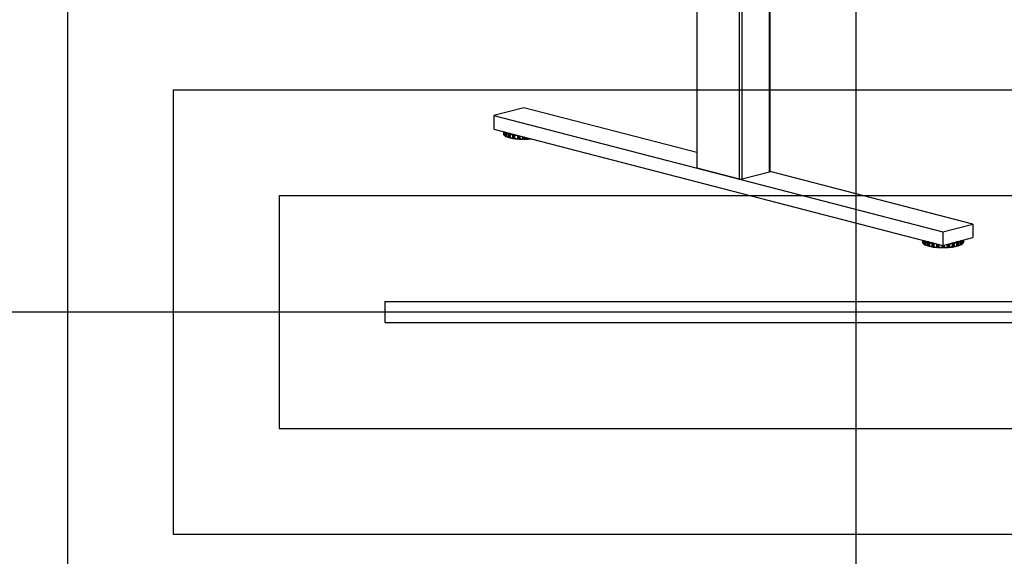
# Model space of a CAD drawing. Extents: x 0 to 5940, y 0 to 4200.
# Drawn here: x 1390 to 3250, y 1638 to 2653 of the extents above; entities that cross this region are included whole.
import ezdxf

# ---------------------------------------------------------------- set-up
doc = ezdxf.new("R2010")
doc.units = 0
doc.header["$LTSCALE"] = 20
doc.layers.get('0').update_dxf_attribs({"linetype": 'CONTINUOUS'})
doc.layers.add('DOLD_REFERENS_RAM___LINJER', color=1, linetype='CONTINUOUS')

msp = doc.modelspace()

# ---------------------------------------------------------------- linework, layer by layer
at = {"color": 7, "linetype": 'CONTINUOUS'}
for p, q in [((2807.708, 2365.157), (2807.708, 3107.354)), ((2669.048, 3071.466), (2669.048, 2372.478)), ((2342.399, 2485.946), (2285.83, 2471.305)), ((2669.048, 2401.402), (2342.399, 2485.946)), ((2285.83, 2471.305), (3134.358, 2251.689)), ((2285.83, 2471.305), (2285.83, 2445.547)), ((2285.83, 2445.547), (3134.358, 2225.931)), ((2303.796, 2440.897), (2303.796, 2436.599)), ((2305.661, 2440.414), (2305.661, 2433.883)), ((2307.844, 2439.124), (2307.844, 2432.684)), ((2308.267, 2439.513), (2308.267, 2432.117)), ((2309.985, 2438.556), (2309.985, 2431.426)), ((2310.094, 2438.115), (2310.094, 2431.675)), ((2310.326, 2439.206), (2310.165, 2439.05)), ((2314.618, 2437.548), (2315.805, 2437.548)), ((2315.805, 2429.821), (2315.805, 2437.548)), ((2305.376, 2434.315), (2305.661, 2434.272)), ((2308.854, 2431.91), (2309.985, 2431.832)), ((2313.512, 2436.962), (2313.512, 2430.523)), ((2314.01, 2437.383), (2314.01, 2429.986)), ((2314.618, 2429.821), (2315.805, 2429.821)), ((2316.471, 2437.376), (2316.471, 2437.068)), ((2316.471, 2436.746), (2316.471, 2429.349)), ((2316.695, 2436.138), (2316.695, 2429.699)), ((2321.149, 2435.254), (2321.149, 2428.814)), ((2321.688, 2435.71), (2321.688, 2428.313)), ((2322.275, 2435.916), (2322.878, 2435.958)), ((2322.275, 2428.188), (2323.421, 2428.268)), ((2324.238, 2428.146), (2324.545, 2427.849)), ((2324.702, 2435.259), (2324.702, 2427.863)), ((2325.047, 2434.671), (2325.047, 2428.232)), ((2331.303, 2427.125), (2332.331, 2427.278)), ((2333.242, 2427.215), (2333.835, 2426.949)), ((2341.088, 2426.702), (2341.927, 2426.919)), ((2342.87, 2426.919), (2343.709, 2426.702)), ((2350.962, 2426.949), (2351.555, 2427.215)), ((2352.466, 2427.278), (2353.494, 2427.125)), ((2750.163, 2351.126), (2670.025, 2371.868)), ((2806.732, 2364.547), (2754.877, 2351.126)), ((3190.927, 2266.33), (2807.708, 2365.515)), ((3134.358, 2251.689), (3190.927, 2266.33)), ((3134.358, 2251.689), (3134.358, 2225.931)), ((3190.927, 2266.33), (3190.927, 2240.572)), ((3095.756, 2235.922), (3095.756, 2231.624)), ((3097.621, 2235.44), (3097.621, 2228.909)), ((3099.803, 2234.15), (3099.803, 2227.71)), ((3100.227, 2234.539), (3100.227, 2227.143)), ((3101.944, 2233.581), (3101.944, 2226.451)), ((3102.054, 2233.141), (3102.054, 2226.701)), ((3102.286, 2234.232), (3102.124, 2234.076)), ((3134.358, 2225.931), (3190.927, 2240.572)), ((3166.592, 2234.076), (3166.43, 2234.232)), ((3166.662, 2233.141), (3166.662, 2226.701)), ((3166.772, 2226.45), (3166.772, 2233.58)), ((3168.49, 2234.539), (3168.49, 2227.143)), ((3168.913, 2234.15), (3168.913, 2227.71)), ((3171.095, 2228.909), (3171.095, 2235.44)), ((3172.96, 2231.624), (3172.96, 2235.922)), ((3097.336, 2229.341), (3097.621, 2229.298)), ((3100.813, 2226.936), (3101.944, 2226.858)), ((3105.472, 2231.988), (3105.472, 2225.548)), ((3105.97, 2232.408), (3105.97, 2225.012)), ((3106.577, 2232.574), (3107.764, 2232.574)), ((3106.577, 2224.847), (3107.764, 2224.847)), ((3107.764, 2224.847), (3107.764, 2232.574)), ((3108.431, 2232.401), (3108.431, 2232.094)), ((3108.431, 2231.771), (3108.431, 2224.375)), ((3108.654, 2231.164), (3108.654, 2224.725)), ((3113.109, 2230.28), (3113.109, 2223.84)), ((3113.647, 2230.735), (3113.647, 2223.339)), ((3114.234, 2230.942), (3114.838, 2230.984)), ((3114.234, 2223.214), (3115.381, 2223.294)), ((3116.197, 2223.172), (3116.505, 2222.875)), ((3116.662, 2230.285), (3116.662, 2222.889)), ((3117.007, 2229.697), (3117.007, 2223.258)), ((3123.263, 2222.15), (3124.291, 2222.304)), ((3125.201, 2222.241), (3125.795, 2221.975)), ((3133.047, 2221.728), (3133.887, 2221.945)), ((3134.83, 2221.945), (3135.669, 2221.728)), ((3142.921, 2221.975), (3143.515, 2222.241)), ((3144.426, 2222.304), (3145.453, 2222.15)), ((3151.71, 2229.697), (3151.71, 2223.258)), ((3152.054, 2230.285), (3152.054, 2222.889)), ((3152.212, 2222.875), (3152.519, 2223.172)), ((3153.335, 2223.294), (3154.482, 2223.214)), ((3153.878, 2230.984), (3154.482, 2230.942)), ((3155.069, 2230.735), (3155.069, 2223.339)), ((3155.608, 2230.28), (3155.608, 2223.84)), ((3160.062, 2231.164), (3160.062, 2224.725)), ((3160.285, 2232.094), (3160.285, 2232.401)), ((3160.285, 2231.771), (3160.285, 2224.375)), ((3160.952, 2232.574), (3162.139, 2232.574)), ((3160.952, 2232.574), (3160.952, 2224.847)), ((3160.952, 2224.847), (3162.139, 2224.847)), ((3162.747, 2232.408), (3162.747, 2225.012)), ((3163.245, 2231.988), (3163.245, 2225.548)), ((3166.772, 2226.858), (3167.903, 2226.936)), ((3171.095, 2229.298), (3171.381, 2229.341))]:
    msp.add_line(p, q, dxfattribs=at)
at = {"color": 8, "linetype": 'CONTINUOUS'}
for p, q in [((2750.163, 2351.126), (2750.163, 3092.46)), ((2754.877, 2351.126), (2754.877, 3093.68)), ((2806.732, 2364.547), (2806.732, 3107.101)), ((2670.025, 2371.868), (2670.025, 3071.719)), ((2303.797, 2440.896), (2303.797, 2436.593)), ((2304.53, 2440.707), (2304.53, 2435.152)), ((2304.85, 2440.624), (2304.85, 2434.559)), ((2305.695, 2440.405), (2305.695, 2434.027)), ((2310, 2438.788), (2310, 2439.291)), ((2323.421, 2428.268), (2323.421, 2435.817)), ((2324.238, 2435.606), (2324.238, 2428.146)), ((2330.234, 2434.054), (2330.234, 2427.676)), ((2330.777, 2433.913), (2330.777, 2427.212)), ((2332.331, 2427.278), (2332.331, 2433.511)), ((2333.242, 2433.275), (2333.242, 2427.215)), ((2334.139, 2433.043), (2334.139, 2426.979)), ((2334.582, 2432.929), (2334.582, 2427.374)), ((2340.148, 2431.488), (2340.148, 2427.185)), ((2340.658, 2431.356), (2340.658, 2426.756)), ((2341.927, 2426.919), (2341.927, 2431.028)), ((2342.87, 2430.784), (2342.87, 2426.919)), ((2344.139, 2430.455), (2344.139, 2426.756)), ((2344.649, 2430.323), (2344.649, 2427.185)), ((2350.215, 2428.882), (2350.215, 2427.374)), ((2350.658, 2428.768), (2350.658, 2426.979)), ((2351.555, 2427.215), (2351.555, 2428.536)), ((2352.466, 2428.3), (2352.466, 2427.278)), ((2354.02, 2427.898), (2354.02, 2427.212)), ((2354.563, 2427.757), (2354.563, 2427.676)), ((2354.563, 2427.676), (2354.799, 2427.696)), ((3095.757, 2235.922), (3095.757, 2231.619)), ((3096.49, 2235.732), (3096.49, 2230.178)), ((3096.809, 2235.65), (3096.809, 2229.585)), ((3097.655, 2235.431), (3097.655, 2229.053)), ((3101.96, 2233.813), (3101.96, 2234.317)), ((3166.756, 2234.317), (3166.756, 2233.823)), ((3171.061, 2235.431), (3171.061, 2229.053)), ((3171.907, 2235.65), (3171.907, 2229.585)), ((3172.226, 2235.732), (3172.226, 2230.178)), ((3172.959, 2235.922), (3172.959, 2231.619)), ((3115.381, 2223.294), (3115.381, 2230.843)), ((3116.197, 2230.632), (3116.197, 2223.172)), ((3122.194, 2229.08), (3122.194, 2222.701)), ((3122.737, 2228.939), (3122.737, 2222.238)), ((3124.291, 2222.304), (3124.291, 2228.537)), ((3125.201, 2228.301), (3125.201, 2222.241)), ((3126.099, 2228.069), (3126.099, 2222.004)), ((3126.541, 2227.954), (3126.541, 2222.4)), ((3132.108, 2226.514), (3132.108, 2222.21)), ((3132.618, 2226.382), (3132.618, 2221.782)), ((3133.887, 2221.945), (3133.887, 2226.053)), ((3134.83, 2226.053), (3134.83, 2221.945)), ((3136.098, 2226.382), (3136.098, 2221.782)), ((3136.609, 2226.514), (3136.609, 2222.21)), ((3142.175, 2227.954), (3142.175, 2222.4)), ((3142.618, 2228.069), (3142.618, 2222.004)), ((3143.515, 2222.241), (3143.515, 2228.301)), ((3144.426, 2228.537), (3144.426, 2222.304)), ((3145.98, 2228.939), (3145.98, 2222.238)), ((3146.523, 2229.08), (3146.523, 2222.701)), ((3152.519, 2223.172), (3152.519, 2230.632)), ((3153.335, 2230.843), (3153.335, 2223.294))]:
    msp.add_line(p, q, dxfattribs=at)
at = {"color": 7, "linetype": 'CONTINUOUS', "flags": 128}
for points in [[(2670.025, 2371.868), (2669.61, 2371.998), (2669.302, 2372.148), (2669.112, 2372.309), (2669.048, 2372.478)], [(2807.708, 2365.157), (2807.644, 2364.989), (2807.455, 2364.827), (2807.147, 2364.678), (2806.732, 2364.547)]]:
    msp.add_lwpolyline(points, dxfattribs=at)
at = {"color": 8, "linetype": 'CONTINUOUS'}
for centre, radius, start, end in [((2314.108, 2451.558), 13.923, 233.443951, 243.261498), ((2340.343, 2552.922), 119.236, 262.629689, 264.964592), ((3106.067, 2246.583), 13.923, 233.443951, 243.261498), ((3162.649, 2246.583), 13.923, 296.738502, 306.556049), ((3132.302, 2347.948), 119.236, 262.629689, 264.964592), ((3136.414, 2347.948), 119.236, 275.035408, 277.370311)]:
    msp.add_arc(centre, radius, start, end, dxfattribs=at)
at = {"color": 7, "linetype": 'CONTINUOUS'}
for centre, radius, start, end in [((2324.423, 2474.954), 39.528, 248.745668, 253.975877), ((2324.763, 2474.978), 38.78, 247.886881, 254.834664), ((2315.96, 2436.775), 0.789, 49.609308, 101.369055), ((2307.295, 2437.465), 3.605, 194.004643, 219.91716), ((2313.998, 2444.925), 13.701, 232.696062, 243.305991), ((2324.423, 2468.514), 39.528, 248.745668, 253.975877), ((2324.763, 2467.25), 38.78, 247.886881, 254.834664), ((2315.96, 2429.047), 0.789, 49.609308, 101.369055), ((2334.448, 2512.398), 77.445, 256.578065, 260.956498), ((2334.448, 2504.671), 77.445, 256.578065, 260.956498), ((2334.287, 2513.066), 78.913, 257.118471, 260.416092), ((2334.287, 2506.626), 78.913, 257.118471, 260.416092), ((2323.63, 2426.872), 1.412, 64.502442, 98.499997), ((2340.439, 2544.227), 117.458, 262.222895, 265.538903), ((2340.393, 2546.905), 119.661, 262.63187, 265.129929), ((2332.655, 2425.354), 1.951, 72.506176, 99.559563), ((2342.329, 2569.665), 142.968, 266.594201, 269.502696), ((2342.324, 2572.805), 145.637, 266.952807, 269.14409), ((2342.399, 2424.807), 2.164, 77.419602, 102.580398), ((2342.468, 2569.665), 142.968, 270.497304, 273.405799), ((2342.474, 2572.805), 145.637, 270.85591, 273.047193), ((2352.142, 2425.354), 1.951, 80.440437, 107.493824), ((2343.673, 2551.671), 124.933, 274.508702, 275.710811), ((2752.52, 2361.688), 10.821, 257.419602, 282.580398), ((3116.383, 2269.98), 39.528, 248.745668, 253.975877), ((3116.722, 2270.003), 38.78, 247.886881, 254.834664), ((3151.994, 2270.003), 38.78, 285.165336, 292.113119), ((3152.333, 2269.98), 39.528, 286.024123, 291.254332), ((3099.254, 2232.491), 3.605, 194.004643, 219.91716), ((3105.958, 2239.951), 13.701, 232.696062, 243.305991), ((3116.383, 2263.54), 39.528, 248.745668, 253.975877), ((3116.722, 2262.276), 38.78, 247.886881, 254.834664), ((3107.92, 2231.801), 0.789, 49.609308, 101.369055), ((3107.92, 2224.073), 0.789, 49.609308, 101.369055), ((3126.407, 2307.424), 77.445, 256.578065, 260.956498), ((3126.407, 2299.697), 77.445, 256.578065, 260.956498), ((3126.247, 2308.091), 78.913, 257.118471, 260.416092), ((3126.247, 2301.652), 78.913, 257.118471, 260.416092), ((3115.59, 2221.897), 1.412, 64.502442, 98.499997), ((3132.399, 2339.253), 117.458, 262.222895, 265.538903), ((3132.352, 2341.93), 119.661, 262.63187, 265.129929), ((3124.615, 2220.38), 1.951, 72.506176, 99.559563), ((3134.288, 2364.691), 142.968, 266.594201, 269.502696), ((3134.283, 2367.831), 145.637, 266.952807, 269.14409), ((3134.358, 2219.833), 2.164, 77.419602, 102.580398), ((3134.428, 2364.691), 142.968, 270.497304, 273.405799), ((3134.433, 2367.831), 145.637, 270.85591, 273.047193), ((3144.101, 2220.38), 1.951, 80.440437, 107.493824), ((3136.317, 2339.253), 117.458, 274.461097, 277.777105), ((3136.364, 2341.93), 119.661, 274.870071, 277.36813), ((3153.127, 2221.897), 1.412, 81.500003, 115.497558), ((3142.309, 2307.424), 77.445, 279.043502, 283.421935), ((3142.309, 2299.697), 77.445, 279.043502, 283.421935), ((3142.469, 2308.091), 78.913, 279.583908, 282.881529), ((3142.469, 2301.652), 78.913, 279.583908, 282.881529), ((3160.797, 2231.801), 0.789, 78.630945, 130.390692), ((3160.797, 2224.073), 0.789, 78.630945, 130.390692), ((3151.994, 2262.276), 38.78, 285.165336, 292.113119), ((3152.333, 2263.54), 39.528, 286.024123, 291.254332), ((3162.758, 2239.951), 13.701, 296.694009, 307.303938), ((3169.462, 2232.491), 3.605, 320.08284, 345.995357)]:
    msp.add_arc(centre, radius, start, end, dxfattribs=at)
for points, knots in [([(2308.267, 2439.513), (2308.183, 2439.456), (2307.998, 2439.331), (2307.888, 2439.195), (2307.844, 2439.125), (2307.844, 2439.124)], [0, 0, 0, 0, 0.45324684, 0.99194909, 1, 1, 1, 1]), ([(2308.708, 2439.625), (2308.608, 2439.62), (2308.451, 2439.611), (2308.317, 2439.539), (2308.267, 2439.513)], [0, 0, 0, 0, 0.632051454, 1, 1, 1, 1]), ([(2310.094, 2438.115), (2310.093, 2438.117), (2310.037, 2438.238), (2309.966, 2438.456), (2309.995, 2438.651), (2310.007, 2438.733)], [0, 0, 0, 0, 0.00805152, 0.58284152, 1, 1, 1, 1]), ([(2310.007, 2438.733), (2310.033, 2438.809), (2310.083, 2438.954), (2310.138, 2439.019), (2310.165, 2439.05)], [0, 0, 0, 0, 0.53034955, 1, 1, 1, 1]), ([(2314.618, 2437.548), (2314.602, 2437.548), (2314.449, 2437.546), (2314.232, 2437.507), (2314.062, 2437.411), (2314.01, 2437.383)], [0, 0, 0, 0, 0.07409457, 0.720806817, 1, 1, 1, 1]), ([(2304.53, 2435.152), (2304.531, 2435.15), (2304.552, 2435.026), (2304.623, 2434.807), (2304.783, 2434.633), (2304.85, 2434.559)], [0, 0, 0, 0, 0.00805152, 0.58284152, 1, 1, 1, 1]), ([(2304.85, 2434.559), (2304.937, 2434.495), (2305.103, 2434.373), (2305.289, 2434.334), (2305.376, 2434.315)], [0, 0, 0, 0, 0.53040815, 1, 1, 1, 1]), ([(2305.751, 2433.689), (2305.715, 2433.733), (2305.638, 2433.83), (2305.665, 2433.957), (2305.695, 2434.026), (2305.695, 2434.027)], [0, 0, 0, 0, 0.4532966, 0.99194909, 1, 1, 1, 1]), ([(2305.761, 2433.69), (2305.944, 2433.544), (2306.576, 2433.04), (2307.491, 2432.491), (2308.279, 2432.097), (2308.422, 2432.026)], [0, 0, 0, 0, 0.25039555, 0.86452265, 1, 1, 1, 1]), ([(2307.844, 2432.684), (2307.844, 2432.683), (2307.891, 2432.56), (2308.004, 2432.348), (2308.189, 2432.185), (2308.267, 2432.117)], [0, 0, 0, 0, 0.00805152, 0.58284152, 1, 1, 1, 1]), ([(2308.267, 2432.117), (2308.365, 2432.059), (2308.549, 2431.949), (2308.756, 2431.923), (2308.854, 2431.91)], [0, 0, 0, 0, 0.530349554, 1, 1, 1, 1]), ([(2310.007, 2431.337), (2309.995, 2431.379), (2309.968, 2431.473), (2310.041, 2431.603), (2310.093, 2431.674), (2310.094, 2431.675)], [0, 0, 0, 0, 0.45324697, 0.99194909, 1, 1, 1, 1]), ([(2310.165, 2431.323), (2310.16, 2431.319), (2310.121, 2431.283), (2310.065, 2431.268), (2310.021, 2431.321), (2310.007, 2431.337)], [0, 0, 0, 0, 0.07409457, 0.72080682, 1, 1, 1, 1]), ([(2314.01, 2437.383), (2313.92, 2437.319), (2313.722, 2437.181), (2313.577, 2437.037), (2313.513, 2436.963), (2313.512, 2436.962)], [0, 0, 0, 0, 0.45313913, 0.99194909, 1, 1, 1, 1]), ([(2313.512, 2430.523), (2313.513, 2430.521), (2313.582, 2430.402), (2313.729, 2430.199), (2313.927, 2430.049), (2314.01, 2429.986)], [0, 0, 0, 0, 0.00805152, 0.58284152, 1, 1, 1, 1]), ([(2314.01, 2429.986), (2314.111, 2429.935), (2314.302, 2429.838), (2314.517, 2429.826), (2314.618, 2429.821)], [0, 0, 0, 0, 0.530222207, 1, 1, 1, 1]), ([(2316.471, 2436.746), (2316.471, 2436.823), (2316.471, 2436.969), (2316.471, 2437.037), (2316.471, 2437.068)], [0, 0, 0, 0, 0.53022221, 1, 1, 1, 1]), ([(2316.695, 2436.138), (2316.694, 2436.14), (2316.617, 2436.256), (2316.504, 2436.469), (2316.481, 2436.664), (2316.471, 2436.746)], [0, 0, 0, 0, 0.00805152, 0.58284152, 1, 1, 1, 1]), ([(2316.471, 2429.349), (2316.483, 2429.392), (2316.508, 2429.486), (2316.622, 2429.622), (2316.694, 2429.698), (2316.695, 2429.699)], [0, 0, 0, 0, 0.45313913, 0.99194909, 1, 1, 1, 1]), ([(2321.688, 2435.71), (2321.598, 2435.64), (2321.401, 2435.489), (2321.231, 2435.334), (2321.15, 2435.255), (2321.149, 2435.254)], [0, 0, 0, 0, 0.45324697, 0.99194909, 1, 1, 1, 1]), ([(2321.149, 2428.814), (2321.15, 2428.813), (2321.236, 2428.699), (2321.408, 2428.507), (2321.605, 2428.371), (2321.688, 2428.313)], [0, 0, 0, 0, 0.00805152, 0.58284152, 1, 1, 1, 1]), ([(2322.275, 2435.916), (2322.26, 2435.915), (2322.112, 2435.902), (2321.902, 2435.849), (2321.738, 2435.742), (2321.688, 2435.71)], [0, 0, 0, 0, 0.07409457, 0.72080682, 1, 1, 1, 1]), ([(2321.688, 2428.313), (2321.786, 2428.269), (2321.97, 2428.185), (2322.177, 2428.187), (2322.275, 2428.188)], [0, 0, 0, 0, 0.53034955, 1, 1, 1, 1]), ([(2324.545, 2427.849), (2324.549, 2427.845), (2324.589, 2427.809), (2324.645, 2427.794), (2324.689, 2427.847), (2324.702, 2427.863)], [0, 0, 0, 0, 0.07409457, 0.72080682, 1, 1, 1, 1]), ([(2324.702, 2435.259), (2324.676, 2435.338), (2324.64, 2435.449), (2324.599, 2435.501), (2324.588, 2435.515)], [0, 0, 0, 0, 0.719472888, 1, 1, 1, 1]), ([(2325.047, 2434.671), (2325.046, 2434.673), (2324.954, 2434.784), (2324.807, 2434.987), (2324.733, 2435.179), (2324.702, 2435.259)], [0, 0, 0, 0, 0.00805152, 0.58284152, 1, 1, 1, 1]), ([(2324.702, 2427.863), (2324.737, 2427.907), (2324.812, 2428.004), (2324.959, 2428.149), (2325.046, 2428.231), (2325.047, 2428.232)], [0, 0, 0, 0, 0.45324684, 0.99194909, 1, 1, 1, 1]), ([(2330.234, 2427.676), (2330.235, 2427.674), (2330.333, 2427.567), (2330.517, 2427.387), (2330.7, 2427.264), (2330.777, 2427.212)], [0, 0, 0, 0, 0.008051522, 0.582841517, 1, 1, 1, 1]), ([(2330.777, 2427.212), (2330.865, 2427.173), (2331.03, 2427.101), (2331.216, 2427.117), (2331.303, 2427.125)], [0, 0, 0, 0, 0.53040815, 1, 1, 1, 1]), ([(2333.835, 2426.949), (2333.843, 2426.946), (2333.92, 2426.913), (2334.028, 2426.904), (2334.113, 2426.961), (2334.139, 2426.979)], [0, 0, 0, 0, 0.07409457, 0.72080682, 1, 1, 1, 1]), ([(2334.139, 2426.979), (2334.194, 2427.026), (2334.314, 2427.129), (2334.486, 2427.285), (2334.58, 2427.373), (2334.582, 2427.374)], [0, 0, 0, 0, 0.45329656, 0.99194909, 1, 1, 1, 1]), ([(2340.148, 2427.185), (2340.149, 2427.183), (2340.252, 2427.083), (2340.436, 2426.915), (2340.592, 2426.803), (2340.658, 2426.756)], [0, 0, 0, 0, 0.00805152, 0.58284152, 1, 1, 1, 1]), ([(2340.658, 2426.756), (2340.673, 2426.748), (2340.713, 2426.723), (2340.829, 2426.681), (2340.962, 2426.674), (2341.065, 2426.697), (2341.088, 2426.702)], [0, 0, 0, 0, 0.11422749, 0.31762736, 0.84541364, 1, 1, 1, 1]), ([(2343.709, 2426.702), (2343.71, 2426.702), (2343.805, 2426.677), (2343.959, 2426.666), (2344.091, 2426.732), (2344.139, 2426.756)], [0, 0, 0, 0, 0.001954551, 0.634893911, 1, 1, 1, 1]), ([(2344.139, 2426.756), (2344.211, 2426.808), (2344.368, 2426.921), (2344.551, 2427.089), (2344.648, 2427.183), (2344.649, 2427.185)], [0, 0, 0, 0, 0.45331125, 0.99194909, 1, 1, 1, 1]), ([(2350.215, 2427.374), (2350.217, 2427.373), (2350.318, 2427.28), (2350.489, 2427.124), (2350.608, 2427.022), (2350.658, 2426.979)], [0, 0, 0, 0, 0.00805152, 0.58284152, 1, 1, 1, 1]), ([(2350.658, 2426.979), (2350.709, 2426.95), (2350.804, 2426.896), (2350.911, 2426.932), (2350.962, 2426.949)], [0, 0, 0, 0, 0.53040815, 1, 1, 1, 1]), ([(2353.494, 2427.125), (2353.507, 2427.123), (2353.64, 2427.105), (2353.828, 2427.116), (2353.975, 2427.19), (2354.02, 2427.212)], [0, 0, 0, 0, 0.07409457, 0.72080682, 1, 1, 1, 1]), ([(2354.02, 2427.212), (2354.104, 2427.269), (2354.287, 2427.393), (2354.47, 2427.574), (2354.562, 2427.674), (2354.563, 2427.676)], [0, 0, 0, 0, 0.4532966, 0.99194909, 1, 1, 1, 1]), ([(3100.227, 2234.539), (3100.142, 2234.481), (3099.958, 2234.356), (3099.848, 2234.221), (3099.804, 2234.151), (3099.803, 2234.15)], [0, 0, 0, 0, 0.45324684, 0.99194909, 1, 1, 1, 1]), ([(3100.667, 2234.651), (3100.568, 2234.645), (3100.411, 2234.636), (3100.276, 2234.565), (3100.227, 2234.539)], [0, 0, 0, 0, 0.632051454, 1, 1, 1, 1]), ([(3102.054, 2233.141), (3102.053, 2233.142), (3101.997, 2233.263), (3101.926, 2233.482), (3101.955, 2233.677), (3101.967, 2233.758)], [0, 0, 0, 0, 0.00805152, 0.58284152, 1, 1, 1, 1]), ([(3101.967, 2233.758), (3101.993, 2233.835), (3102.042, 2233.98), (3102.098, 2234.045), (3102.124, 2234.076)], [0, 0, 0, 0, 0.53034955, 1, 1, 1, 1]), ([(3166.592, 2234.076), (3166.596, 2234.072), (3166.636, 2234.032), (3166.692, 2233.938), (3166.736, 2233.8), (3166.749, 2233.758)], [0, 0, 0, 0, 0.07409457, 0.72080682, 1, 1, 1, 1]), ([(3166.749, 2233.758), (3166.762, 2233.669), (3166.789, 2233.474), (3166.716, 2233.256), (3166.663, 2233.142), (3166.662, 2233.141)], [0, 0, 0, 0, 0.45324697, 0.99194909, 1, 1, 1, 1]), ([(3168.49, 2234.539), (3168.393, 2234.586), (3168.258, 2234.652), (3168.106, 2234.654), (3168.064, 2234.655)], [0, 0, 0, 0, 0.719472888, 1, 1, 1, 1]), ([(3168.913, 2234.15), (3168.912, 2234.151), (3168.866, 2234.225), (3168.753, 2234.362), (3168.568, 2234.486), (3168.49, 2234.539)], [0, 0, 0, 0, 0.00805152, 0.58284152, 1, 1, 1, 1]), ([(3096.49, 2230.178), (3096.49, 2230.176), (3096.511, 2230.051), (3096.582, 2229.833), (3096.742, 2229.658), (3096.809, 2229.585)], [0, 0, 0, 0, 0.00805152, 0.58284152, 1, 1, 1, 1]), ([(3096.809, 2229.585), (3096.897, 2229.52), (3097.062, 2229.399), (3097.248, 2229.359), (3097.336, 2229.341)], [0, 0, 0, 0, 0.53040815, 1, 1, 1, 1]), ([(3097.71, 2228.715), (3097.675, 2228.759), (3097.598, 2228.856), (3097.624, 2228.983), (3097.654, 2229.052), (3097.655, 2229.053)], [0, 0, 0, 0, 0.4532966, 0.99194909, 1, 1, 1, 1]), ([(3097.72, 2228.715), (3097.903, 2228.57), (3098.535, 2228.066), (3099.451, 2227.517), (3100.239, 2227.123), (3100.381, 2227.052)], [0, 0, 0, 0, 0.25039555, 0.86452265, 1, 1, 1, 1]), ([(3099.803, 2227.71), (3099.804, 2227.708), (3099.85, 2227.586), (3099.963, 2227.374), (3100.149, 2227.211), (3100.227, 2227.143)], [0, 0, 0, 0, 0.00805152, 0.58284152, 1, 1, 1, 1]), ([(3100.227, 2227.143), (3100.324, 2227.084), (3100.508, 2226.975), (3100.716, 2226.948), (3100.813, 2226.936)], [0, 0, 0, 0, 0.530349554, 1, 1, 1, 1]), ([(3101.967, 2226.362), (3101.955, 2226.405), (3101.927, 2226.499), (3102, 2226.628), (3102.053, 2226.7), (3102.054, 2226.701)], [0, 0, 0, 0, 0.45324697, 0.99194909, 1, 1, 1, 1]), ([(3102.124, 2226.349), (3102.12, 2226.345), (3102.08, 2226.308), (3102.024, 2226.294), (3101.98, 2226.346), (3101.967, 2226.362)], [0, 0, 0, 0, 0.07409457, 0.72080682, 1, 1, 1, 1]), ([(3105.97, 2232.408), (3105.879, 2232.345), (3105.682, 2232.207), (3105.537, 2232.063), (3105.473, 2231.989), (3105.472, 2231.988)], [0, 0, 0, 0, 0.45313913, 0.99194909, 1, 1, 1, 1]), ([(3105.472, 2225.548), (3105.473, 2225.547), (3105.541, 2225.428), (3105.688, 2225.225), (3105.886, 2225.075), (3105.97, 2225.012)], [0, 0, 0, 0, 0.00805152, 0.58284152, 1, 1, 1, 1]), ([(3106.577, 2232.574), (3106.561, 2232.574), (3106.408, 2232.572), (3106.192, 2232.532), (3106.021, 2232.437), (3105.97, 2232.408)], [0, 0, 0, 0, 0.07409457, 0.720806817, 1, 1, 1, 1]), ([(3105.97, 2225.012), (3106.071, 2224.961), (3106.262, 2224.864), (3106.476, 2224.852), (3106.577, 2224.847)], [0, 0, 0, 0, 0.530222207, 1, 1, 1, 1]), ([(3108.431, 2231.771), (3108.431, 2231.849), (3108.431, 2231.995), (3108.431, 2232.063), (3108.431, 2232.094)], [0, 0, 0, 0, 0.53022221, 1, 1, 1, 1]), ([(3108.654, 2231.164), (3108.653, 2231.166), (3108.576, 2231.282), (3108.464, 2231.494), (3108.441, 2231.689), (3108.431, 2231.771)], [0, 0, 0, 0, 0.00805152, 0.58284152, 1, 1, 1, 1]), ([(3108.431, 2224.375), (3108.442, 2224.418), (3108.467, 2224.511), (3108.581, 2224.648), (3108.653, 2224.723), (3108.654, 2224.725)], [0, 0, 0, 0, 0.45313913, 0.99194909, 1, 1, 1, 1]), ([(3113.647, 2230.735), (3113.557, 2230.666), (3113.36, 2230.515), (3113.191, 2230.36), (3113.11, 2230.281), (3113.109, 2230.28)], [0, 0, 0, 0, 0.45324697, 0.99194909, 1, 1, 1, 1]), ([(3113.109, 2223.84), (3113.11, 2223.838), (3113.196, 2223.725), (3113.367, 2223.533), (3113.565, 2223.396), (3113.647, 2223.339)], [0, 0, 0, 0, 0.00805152, 0.58284152, 1, 1, 1, 1]), ([(3114.234, 2230.942), (3114.219, 2230.94), (3114.071, 2230.928), (3113.862, 2230.874), (3113.697, 2230.768), (3113.647, 2230.735)], [0, 0, 0, 0, 0.07409457, 0.72080682, 1, 1, 1, 1]), ([(3113.647, 2223.339), (3113.745, 2223.295), (3113.929, 2223.21), (3114.137, 2223.213), (3114.234, 2223.214)], [0, 0, 0, 0, 0.53034955, 1, 1, 1, 1]), ([(3116.505, 2222.875), (3116.509, 2222.871), (3116.548, 2222.835), (3116.604, 2222.82), (3116.648, 2222.873), (3116.662, 2222.889)], [0, 0, 0, 0, 0.07409457, 0.72080682, 1, 1, 1, 1]), ([(3116.662, 2230.285), (3116.636, 2230.364), (3116.6, 2230.475), (3116.559, 2230.526), (3116.548, 2230.541)], [0, 0, 0, 0, 0.719472888, 1, 1, 1, 1]), ([(3117.007, 2229.697), (3117.005, 2229.699), (3116.913, 2229.809), (3116.766, 2230.013), (3116.693, 2230.204), (3116.662, 2230.285)], [0, 0, 0, 0, 0.00805152, 0.58284152, 1, 1, 1, 1]), ([(3116.662, 2222.889), (3116.696, 2222.933), (3116.771, 2223.03), (3116.919, 2223.175), (3117.005, 2223.256), (3117.007, 2223.258)], [0, 0, 0, 0, 0.45324684, 0.99194909, 1, 1, 1, 1]), ([(3122.194, 2222.701), (3122.195, 2222.7), (3122.293, 2222.593), (3122.477, 2222.413), (3122.66, 2222.289), (3122.737, 2222.238)], [0, 0, 0, 0, 0.008051522, 0.582841517, 1, 1, 1, 1]), ([(3122.737, 2222.238), (3122.824, 2222.199), (3122.989, 2222.127), (3123.175, 2222.143), (3123.263, 2222.15)], [0, 0, 0, 0, 0.53040815, 1, 1, 1, 1]), ([(3125.795, 2221.975), (3125.803, 2221.972), (3125.879, 2221.939), (3125.988, 2221.93), (3126.073, 2221.987), (3126.099, 2222.004)], [0, 0, 0, 0, 0.07409457, 0.72080682, 1, 1, 1, 1]), ([(3126.099, 2222.004), (3126.154, 2222.052), (3126.274, 2222.155), (3126.445, 2222.311), (3126.54, 2222.399), (3126.541, 2222.4)], [0, 0, 0, 0, 0.45329656, 0.99194909, 1, 1, 1, 1]), ([(3132.108, 2222.21), (3132.109, 2222.209), (3132.212, 2222.109), (3132.396, 2221.941), (3132.552, 2221.829), (3132.618, 2221.782)], [0, 0, 0, 0, 0.00805152, 0.58284152, 1, 1, 1, 1]), ([(3132.618, 2221.782), (3132.632, 2221.773), (3132.673, 2221.749), (3132.789, 2221.706), (3132.921, 2221.699), (3133.024, 2221.723), (3133.047, 2221.728)], [0, 0, 0, 0, 0.11422749, 0.31762736, 0.84541364, 1, 1, 1, 1]), ([(3135.669, 2221.728), (3135.669, 2221.728), (3135.765, 2221.703), (3135.919, 2221.692), (3136.05, 2221.758), (3136.098, 2221.782)], [0, 0, 0, 0, 0.001954551, 0.634893911, 1, 1, 1, 1]), ([(3136.098, 2221.782), (3136.17, 2221.834), (3136.328, 2221.947), (3136.511, 2222.115), (3136.607, 2222.209), (3136.609, 2222.21)], [0, 0, 0, 0, 0.45331125, 0.99194909, 1, 1, 1, 1]), ([(3142.175, 2222.4), (3142.176, 2222.399), (3142.277, 2222.305), (3142.448, 2222.15), (3142.567, 2222.047), (3142.618, 2222.004)], [0, 0, 0, 0, 0.00805152, 0.58284152, 1, 1, 1, 1]), ([(3142.618, 2222.004), (3142.668, 2221.976), (3142.764, 2221.921), (3142.871, 2221.958), (3142.921, 2221.975)], [0, 0, 0, 0, 0.53040815, 1, 1, 1, 1]), ([(3145.453, 2222.15), (3145.467, 2222.149), (3145.6, 2222.131), (3145.787, 2222.142), (3145.935, 2222.215), (3145.98, 2222.238)], [0, 0, 0, 0, 0.07409457, 0.72080682, 1, 1, 1, 1]), ([(3145.98, 2222.238), (3146.063, 2222.294), (3146.247, 2222.419), (3146.429, 2222.6), (3146.521, 2222.7), (3146.523, 2222.701)], [0, 0, 0, 0, 0.4532966, 0.99194909, 1, 1, 1, 1]), ([(3152.054, 2230.285), (3152.02, 2230.197), (3151.945, 2230.005), (3151.797, 2229.802), (3151.711, 2229.699), (3151.71, 2229.697)], [0, 0, 0, 0, 0.45324684, 0.99194909, 1, 1, 1, 1]), ([(3151.71, 2223.258), (3151.711, 2223.256), (3151.803, 2223.17), (3151.95, 2223.025), (3152.023, 2222.929), (3152.054, 2222.889)], [0, 0, 0, 0, 0.00805152, 0.58284152, 1, 1, 1, 1]), ([(3152.212, 2230.602), (3152.208, 2230.598), (3152.168, 2230.558), (3152.112, 2230.465), (3152.068, 2230.326), (3152.054, 2230.285)], [0, 0, 0, 0, 0.07409457, 0.72080682, 1, 1, 1, 1]), ([(3152.054, 2222.889), (3152.081, 2222.863), (3152.13, 2222.813), (3152.186, 2222.855), (3152.212, 2222.875)], [0, 0, 0, 0, 0.530349554, 1, 1, 1, 1]), ([(3155.069, 2230.735), (3154.971, 2230.793), (3154.787, 2230.903), (3154.579, 2230.929), (3154.482, 2230.942)], [0, 0, 0, 0, 0.53034955, 1, 1, 1, 1]), ([(3154.482, 2223.214), (3154.497, 2223.213), (3154.645, 2223.205), (3154.854, 2223.23), (3155.019, 2223.314), (3155.069, 2223.339)], [0, 0, 0, 0, 0.07409457, 0.72080682, 1, 1, 1, 1]), ([(3155.608, 2230.28), (3155.607, 2230.281), (3155.52, 2230.365), (3155.349, 2230.521), (3155.152, 2230.672), (3155.069, 2230.735)], [0, 0, 0, 0, 0.00805152, 0.58284152, 1, 1, 1, 1]), ([(3155.069, 2223.339), (3155.159, 2223.402), (3155.356, 2223.54), (3155.526, 2223.732), (3155.607, 2223.838), (3155.608, 2223.84)], [0, 0, 0, 0, 0.45324697, 0.99194909, 1, 1, 1, 1]), ([(3160.285, 2231.771), (3160.274, 2231.682), (3160.249, 2231.486), (3160.135, 2231.275), (3160.063, 2231.166), (3160.062, 2231.164)], [0, 0, 0, 0, 0.4531388, 0.99194909, 1, 1, 1, 1]), ([(3160.062, 2224.725), (3160.063, 2224.723), (3160.14, 2224.643), (3160.252, 2224.506), (3160.276, 2224.414), (3160.285, 2224.375)], [0, 0, 0, 0, 0.00805152, 0.58284152, 1, 1, 1, 1]), ([(3160.285, 2232.094), (3160.285, 2232.09), (3160.285, 2232.048), (3160.285, 2231.953), (3160.285, 2231.813), (3160.285, 2231.771)], [0, 0, 0, 0, 0.07409457, 0.72080682, 1, 1, 1, 1]), ([(3162.747, 2232.408), (3162.645, 2232.46), (3162.455, 2232.557), (3162.24, 2232.568), (3162.139, 2232.574)], [0, 0, 0, 0, 0.53022221, 1, 1, 1, 1]), ([(3162.139, 2224.847), (3162.155, 2224.847), (3162.308, 2224.849), (3162.524, 2224.888), (3162.695, 2224.983), (3162.747, 2225.012)], [0, 0, 0, 0, 0.07409457, 0.720806817, 1, 1, 1, 1]), ([(3163.245, 2231.988), (3163.244, 2231.989), (3163.175, 2232.068), (3163.028, 2232.213), (3162.83, 2232.35), (3162.747, 2232.408)], [0, 0, 0, 0, 0.00805152, 0.58284152, 1, 1, 1, 1]), ([(3162.747, 2225.012), (3162.837, 2225.081), (3163.034, 2225.232), (3163.179, 2225.435), (3163.244, 2225.547), (3163.245, 2225.548)], [0, 0, 0, 0, 0.4531388, 0.99194909, 1, 1, 1, 1]), ([(3166.749, 2226.362), (3166.723, 2226.336), (3166.674, 2226.287), (3166.618, 2226.329), (3166.592, 2226.349)], [0, 0, 0, 0, 0.53034955, 1, 1, 1, 1]), ([(3166.662, 2226.701), (3166.663, 2226.7), (3166.72, 2226.624), (3166.79, 2226.494), (3166.762, 2226.401), (3166.749, 2226.362)], [0, 0, 0, 0, 0.00805152, 0.58284152, 1, 1, 1, 1]), ([(3167.903, 2226.936), (3167.918, 2226.937), (3168.066, 2226.95), (3168.275, 2227.004), (3168.44, 2227.11), (3168.49, 2227.143)], [0, 0, 0, 0, 0.07409457, 0.72080682, 1, 1, 1, 1]), ([(3168.386, 2227.081), (3168.643, 2227.211), (3169.536, 2227.665), (3170.385, 2228.213), (3170.912, 2228.643), (3171, 2228.714)], [0, 0, 0, 0, 0.25209332, 0.87565399, 1, 1, 1, 1]), ([(3168.49, 2227.143), (3168.574, 2227.217), (3168.758, 2227.381), (3168.869, 2227.593), (3168.912, 2227.708), (3168.913, 2227.71)], [0, 0, 0, 0, 0.45324684, 0.99194909, 1, 1, 1, 1]), ([(3171.061, 2229.053), (3171.062, 2229.052), (3171.094, 2228.978), (3171.118, 2228.852), (3171.039, 2228.755), (3171.006, 2228.715)], [0, 0, 0, 0, 0.00805152, 0.58284152, 1, 1, 1, 1]), ([(3171.381, 2229.341), (3171.394, 2229.343), (3171.527, 2229.365), (3171.714, 2229.432), (3171.862, 2229.55), (3171.907, 2229.585)], [0, 0, 0, 0, 0.07409457, 0.72080682, 1, 1, 1, 1]), ([(3171.907, 2229.585), (3171.979, 2229.665), (3172.138, 2229.841), (3172.206, 2230.059), (3172.226, 2230.176), (3172.226, 2230.178)], [0, 0, 0, 0, 0.45329656, 0.99194909, 1, 1, 1, 1])]:
    msp.add_open_spline(points, degree=3, knots=knots, dxfattribs=at)
at = {"layer": 'DOLD_REFERENS_RAM___LINJER'}
for p, q in [((2970, 3920), (2970, 280)), ((1480, 2720), (1480, 1480)), ((1680, 2520), (4260, 2520)), ((1680, 2520), (1680, 1680)), ((1880, 2320), (4060, 2320)), ((1880, 2320), (1880, 1880)), ((2080, 2120), (3860, 2120)), ((2080, 2120), (2080, 2080)), ((280, 2100), (5660, 2100)), ((2080, 2080), (3860, 2080)), ((1880, 1880), (4060, 1880)), ((1680, 1680), (4260, 1680))]:
    msp.add_line(p, q, dxfattribs=at)

doc.saveas('drawing.dxf')
